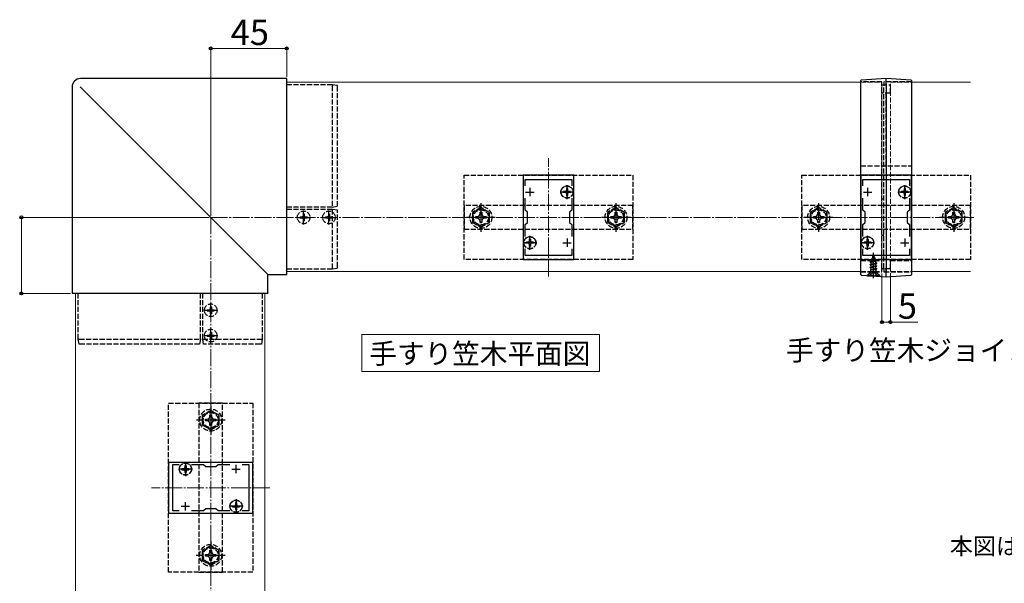
# Model space of a CAD drawing. Extents: x 175 to 1925, y 210 to 2805.
# Drawn here: x 1015 to 1599, y 1836 to 2170 of the extents above; entities that cross this region are included whole.
import ezdxf

# ---------------------------------------------------------------- set-up
doc = ezdxf.new("R2010")
doc.units = 0
doc.linetypes.add('YCENTER_1', pattern=[13, 10, -1, 1, -1])
doc.linetypes.add('YHIDDEN_1', pattern=[4, 3, -1])
for name, color, linetype, lineweight in [('USER1', 3, 'CONTINUOUS', 13), ('YKK_11', 7, 'CONTINUOUS', 30), ('YKK_12', 2, 'CONTINUOUS', 13), ('YKK_13', 4, 'CONTINUOUS', 30), ('YKK_D', 6, 'CONTINUOUS', 13), ('YSS_K', 3, 'CONTINUOUS', 13)]:
    doc.layers.add(name, color=color, linetype=linetype, lineweight=lineweight)
doc.styles.add('text-b', font='txt')

msp = doc.modelspace()

# ---------------------------------------------------------------- linework, layer by layer
at = {"layer": 'USER1'}
for p, q in [((1218.13, 1969.55), (1218.13, 1983.55)), ((1218.13, 1983.55), (1358.76, 1983.55)), ((1358.76, 1983.55), (1358.76, 1961.67)), ((1218.13, 1961.67), (1218.13, 1969.55)), ((1358.76, 1961.67), (1218.13, 1961.67))]:
    msp.add_line(p, q, dxfattribs=at)
at = {"layer": 'YKK_11', "linetype": 'ByBlock', "lineweight": -2, "ltscale": 0.5}
for p, q in [((1313.6, 2077.85), (1313.6, 2027.85)), ((1343.6, 2077.85), (1313.6, 2077.85)), ((1343.6, 2027.85), (1343.6, 2077.85)), ((1513.6, 2077.85), (1513.6, 2027.85)), ((1543.6, 2077.85), (1513.6, 2077.85)), ((1543.6, 2027.85), (1543.6, 2077.85)), ((1314.8, 2071.49), (1314.8, 2075.35)), ((1314.8, 2075.35), (1342.4, 2075.35)), ((1342.4, 2075.35), (1342.4, 2071.49)), ((1514.8, 2071.49), (1514.8, 2075.35)), ((1514.8, 2075.35), (1542.4, 2075.35)), ((1542.4, 2075.35), (1542.4, 2071.49)), ((1314.8, 2057.15), (1314.8, 2064.22)), ((1342.4, 2064.22), (1342.4, 2057.15)), ((1514.8, 2057.15), (1514.8, 2064.22)), ((1542.4, 2064.22), (1542.4, 2057.15)), ((1316.1, 2055.85), (1314.8, 2057.15)), ((1316.1, 2049.85), (1316.1, 2055.85)), ((1342.4, 2057.15), (1341.1, 2055.85)), ((1341.1, 2055.85), (1341.1, 2049.85)), ((1516.1, 2055.85), (1514.8, 2057.15)), ((1516.1, 2049.85), (1516.1, 2055.85)), ((1542.4, 2057.15), (1541.1, 2055.85)), ((1541.1, 2055.85), (1541.1, 2049.85)), ((1314.8, 2048.55), (1316.1, 2049.85)), ((1314.8, 2041.49), (1314.8, 2048.55)), ((1341.1, 2049.85), (1342.4, 2048.55)), ((1342.4, 2048.55), (1342.4, 2041.49)), ((1514.8, 2048.55), (1516.1, 2049.85)), ((1514.8, 2041.49), (1514.8, 2048.55)), ((1541.1, 2049.85), (1542.4, 2048.55)), ((1542.4, 2048.55), (1542.4, 2041.49)), ((1314.8, 2030.35), (1314.8, 2034.22)), ((1342.4, 2030.35), (1314.8, 2030.35)), ((1342.4, 2034.22), (1342.4, 2030.35)), ((1514.8, 2030.35), (1514.8, 2034.22)), ((1542.4, 2030.35), (1514.8, 2030.35)), ((1542.4, 2034.22), (1542.4, 2030.35)), ((1313.6, 2027.85), (1343.6, 2027.85)), ((1513.6, 2027.85), (1543.6, 2027.85)), ((1153.6, 1907.85), (1103.6, 1907.85)), ((1103.6, 1907.85), (1103.6, 1877.85)), ((1153.6, 1877.85), (1153.6, 1907.85)), ((1106.1, 1879.05), (1106.1, 1906.65)), ((1106.1, 1906.65), (1109.97, 1906.65)), ((1117.24, 1906.65), (1124.3, 1906.65)), ((1124.3, 1906.65), (1125.6, 1905.35)), ((1125.6, 1905.35), (1131.6, 1905.35)), ((1131.6, 1905.35), (1132.9, 1906.65)), ((1132.9, 1906.65), (1139.97, 1906.65)), ((1147.24, 1906.65), (1151.1, 1906.65)), ((1151.1, 1906.65), (1151.1, 1879.05)), ((1103.6, 1877.85), (1153.6, 1877.85)), ((1109.97, 1879.05), (1106.1, 1879.05)), ((1124.3, 1879.05), (1117.24, 1879.05)), ((1125.6, 1880.35), (1124.3, 1879.05)), ((1131.6, 1880.35), (1125.6, 1880.35)), ((1132.9, 1879.05), (1131.6, 1880.35)), ((1139.97, 1879.05), (1132.9, 1879.05)), ((1151.1, 1879.05), (1147.24, 1879.05))]:
    msp.add_line(p, q, dxfattribs=at)
at = {"layer": 'YKK_11', "ltscale": 0.5}
for p, q in [((1317.6, 2070.35), (1317.6, 2065.35)), ((1339.6, 2070.35), (1339.6, 2065.35)), ((1517.6, 2070.35), (1517.6, 2065.35)), ((1539.6, 2070.35), (1539.6, 2065.35)), ((1315.1, 2067.85), (1320.1, 2067.85)), ((1337.1, 2067.85), (1342.1, 2067.85)), ((1515.1, 2067.85), (1520.1, 2067.85)), ((1537.1, 2067.85), (1542.1, 2067.85)), ((1315.1, 2037.85), (1320.1, 2037.85)), ((1317.6, 2040.35), (1317.6, 2035.35)), ((1337.1, 2037.85), (1342.1, 2037.85)), ((1339.6, 2040.35), (1339.6, 2035.35)), ((1515.1, 2037.85), (1520.1, 2037.85)), ((1517.6, 2040.35), (1517.6, 2035.35)), ((1537.1, 2037.85), (1542.1, 2037.85)), ((1539.6, 2040.35), (1539.6, 2035.35)), ((1111.1, 1903.85), (1116.1, 1903.85)), ((1113.6, 1901.35), (1113.6, 1906.35)), ((1141.1, 1903.85), (1146.1, 1903.85)), ((1143.6, 1901.35), (1143.6, 1906.35)), ((1113.6, 1879.35), (1113.6, 1884.35)), ((1143.6, 1879.35), (1143.6, 1884.35)), ((1111.1, 1881.85), (1116.1, 1881.85)), ((1141.1, 1881.85), (1146.1, 1881.85))]:
    msp.add_line(p, q, dxfattribs=at)
at = {"layer": 'YKK_12'}
for p, q in [((1173.6, 2132.85), (1173.6, 2020.85)), ((1173.6, 2132.85), (1513.6, 2132.85)), ((1543.6, 2132.85), (1578.6, 2132.85)), ((1173.6, 2020.85), (1513.6, 2020.85)), ((1543.6, 2020.85), (1578.6, 2020.85)), ((1048.6, 1657.85), (1048.6, 2007.85)), ((1048.6, 2007.85), (1160.6, 2007.85)), ((1160.6, 1657.85), (1160.6, 2007.85))]:
    msp.add_line(p, q, dxfattribs=at)
at = {"layer": 'YKK_12', "linetype": 'YHIDDEN_1'}
for p, q in [((1513.6, 2132.85), (1526.1, 2132.85)), ((1526.1, 2020.85), (1526.1, 2132.85)), ((1531.1, 2020.85), (1531.1, 2132.85)), ((1531.1, 2132.85), (1543.6, 2132.85)), ((1513.6, 2020.85), (1526.1, 2020.85)), ((1531.1, 2020.85), (1543.6, 2020.85))]:
    msp.add_line(p, q, dxfattribs=at)
at = {"layer": 'YKK_12', "linetype": 'YCENTER_1'}
for p, q in [((1328.6, 2017.85), (1328.6, 2087.85)), ((1528.6, 2017.85), (1528.6, 2087.85)), ((1163.6, 1892.85), (1093.6, 1892.85))]:
    msp.add_line(p, q, dxfattribs=at)
at = {"layer": 'YKK_13'}
for p, q in [((1173.6, 2135.01), (1051.44, 2135.01)), ((1051.44, 2135), (1051.44, 2135.01)), ((1173.6, 2135.01), (1173.6, 2135)), ((1173.6, 2019.07), (1173.6, 2135)), ((1514.07, 2134.26), (1528.6, 2135.15)), ((1528.6, 2135.15), (1543.13, 2134.26)), ((1046.45, 2130.01), (1046.45, 2007.85)), ((1046.45, 2130.01), (1046.45, 2130.01)), ((1051.34, 2130.12), (1162.39, 2019.07)), ((1513.6, 2021.43), (1513.6, 2130.97)), ((1528.6, 2131.86), (1528.6, 2020.48)), ((1543.6, 2130.97), (1543.6, 2021.43)), ((1162.39, 2019.07), (1173.6, 2019.07)), ((1162.39, 2007.85), (1162.39, 2019.07)), ((1173.6, 2019.07), (1173.6, 2019.07)), ((1528.6, 2017.55), (1514.07, 2018.44)), ((1543.13, 2018.44), (1528.6, 2017.55)), ((1162.39, 2007.85), (1046.45, 2007.85)), ((1046.45, 2007.85), (1046.45, 2007.85)), ((1162.39, 2007.85), (1162.39, 2007.85))]:
    msp.add_line(p, q, dxfattribs=at)
at = {"layer": 'YKK_13', "linetype": 'YHIDDEN_1'}
for p, q in [((1200.6, 2131.35), (1173.6, 2131.35)), ((1200.6, 2131.35), (1200.6, 2131.35)), ((1203.6, 2130.85), (1200.6, 2131.35)), ((1200.6, 2130.65), (1200.6, 2058.95)), ((1203.6, 2059.45), (1203.6, 2130.16)), ((1526.1, 2133.11), (1513.6, 2133.15)), ((1526.1, 2131.35), (1531.1, 2131.35)), ((1526.1, 2022.65), (1526.1, 2130.81)), ((1543.6, 2133.15), (1527.3, 2133.01)), ((1527.3, 2022.74), (1527.3, 2130.71)), ((1528.6, 2131.35), (1528.6, 2131.8)), ((1531.1, 2126.35), (1531.1, 2131.35)), ((1531.1, 2126.35), (1526.1, 2126.35)), ((1528.6, 2083.35), (1528.6, 2126.35)), ((1513.6, 2083.35), (1543.6, 2083.35)), ((1278.6, 2027.85), (1278.6, 2077.85)), ((1278.6, 2077.85), (1378.6, 2077.85)), ((1378.6, 2077.85), (1378.6, 2027.85)), ((1478.6, 2027.85), (1478.6, 2077.85)), ((1478.6, 2077.85), (1578.6, 2077.85)), ((1578.6, 2077.85), (1578.6, 2027.85)), ((1337.55, 2068.2), (1337.55, 2067.5)), ((1338.75, 2068.2), (1337.55, 2068.2)), ((1338.75, 2067.5), (1337.55, 2067.5)), ((1339.95, 2069.9), (1339.25, 2069.9)), ((1339.25, 2069.9), (1339.25, 2068.7)), ((1339.25, 2067), (1339.25, 2065.8)), ((1339.95, 2065.8), (1339.25, 2065.8)), ((1339.95, 2069.9), (1339.95, 2068.7)), ((1339.95, 2067), (1339.95, 2065.8)), ((1341.65, 2068.2), (1340.45, 2068.2)), ((1341.65, 2067.5), (1340.45, 2067.5)), ((1341.65, 2068.2), (1341.65, 2067.5)), ((1537.55, 2068.2), (1537.55, 2067.5)), ((1538.75, 2068.2), (1537.55, 2068.2)), ((1538.75, 2067.5), (1537.55, 2067.5)), ((1539.95, 2069.9), (1539.25, 2069.9)), ((1539.25, 2069.9), (1539.25, 2068.7)), ((1539.25, 2067), (1539.25, 2065.8)), ((1539.95, 2065.8), (1539.25, 2065.8)), ((1539.95, 2069.9), (1539.95, 2068.7)), ((1539.95, 2067), (1539.95, 2065.8)), ((1541.65, 2068.2), (1540.45, 2068.2)), ((1541.65, 2067.5), (1540.45, 2067.5)), ((1541.65, 2068.2), (1541.65, 2067.5)), ((1200.6, 2058.95), (1173.6, 2058.95)), ((1200.6, 2058.95), (1203.6, 2059.45)), ((1378.6, 2059.85), (1278.6, 2059.85)), ((1278.6, 2059.85), (1278.6, 2045.85)), ((1288.6, 2058.63), (1283.6, 2055.74)), ((1293.6, 2055.74), (1288.6, 2058.63)), ((1368.6, 2058.63), (1363.6, 2055.74)), ((1373.6, 2055.74), (1368.6, 2058.63)), ((1378.6, 2045.85), (1378.6, 2059.85)), ((1578.6, 2059.85), (1478.6, 2059.85)), ((1478.6, 2059.85), (1478.6, 2045.85)), ((1488.6, 2058.63), (1483.6, 2055.74)), ((1493.6, 2055.74), (1488.6, 2058.63)), ((1527.3, 2063.55), (1526.1, 2063.55)), ((1568.6, 2058.63), (1563.6, 2055.74)), ((1573.6, 2055.74), (1568.6, 2058.63)), ((1578.6, 2045.85), (1578.6, 2059.85)), ((1200.6, 2057.55), (1173.6, 2057.55)), ((1181.55, 2053.2), (1181.55, 2052.5)), ((1181.55, 2053.2), (1182.75, 2053.2)), ((1183.25, 2054.9), (1183.95, 2054.9)), ((1183.25, 2054.9), (1183.25, 2053.7)), ((1183.95, 2054.9), (1183.95, 2053.7)), ((1184.45, 2053.2), (1185.65, 2053.2)), ((1185.65, 2053.2), (1185.65, 2052.5)), ((1196.55, 2053.2), (1196.55, 2052.5)), ((1196.55, 2053.2), (1197.75, 2053.2)), ((1198.25, 2054.9), (1198.95, 2054.9)), ((1198.25, 2054.9), (1198.25, 2053.7)), ((1198.95, 2054.9), (1198.95, 2053.7)), ((1199.45, 2053.2), (1200.65, 2053.2)), ((1200.6, 2057.55), (1200.6, 2022.98)), ((1203.6, 2057.05), (1200.6, 2057.55)), ((1200.65, 2053.2), (1200.65, 2052.5)), ((1203.6, 2023.47), (1203.6, 2057.05)), ((1283.6, 2055.74), (1283.6, 2049.97)), ((1285.5, 2053.35), (1286.75, 2053.38)), ((1285.5, 2052.35), (1285.5, 2053.35)), ((1286.75, 2053.38), (1287.62, 2053.84)), ((1287.62, 2053.84), (1288.08, 2054.71)), ((1288.08, 2054.71), (1288.1, 2055.95)), ((1288.1, 2055.95), (1289.11, 2055.95)), ((1289.11, 2055.95), (1289.13, 2054.71)), ((1289.13, 2054.71), (1289.59, 2053.84)), ((1289.59, 2053.84), (1290.46, 2053.38)), ((1290.46, 2053.38), (1291.7, 2053.35)), ((1291.7, 2053.35), (1291.7, 2052.35)), ((1293.6, 2049.97), (1293.6, 2055.74)), ((1363.6, 2055.74), (1363.6, 2049.97)), ((1365.5, 2053.35), (1366.75, 2053.38)), ((1365.5, 2052.35), (1365.5, 2053.35)), ((1366.75, 2053.38), (1367.62, 2053.84)), ((1367.62, 2053.84), (1368.08, 2054.71)), ((1368.08, 2054.71), (1368.1, 2055.95)), ((1368.1, 2055.95), (1369.11, 2055.95)), ((1369.11, 2055.95), (1369.13, 2054.71)), ((1369.13, 2054.71), (1369.59, 2053.84)), ((1369.59, 2053.84), (1370.46, 2053.38)), ((1370.46, 2053.38), (1371.7, 2053.35)), ((1371.7, 2053.35), (1371.7, 2052.35)), ((1373.6, 2049.97), (1373.6, 2055.74)), ((1483.6, 2055.74), (1483.6, 2049.97)), ((1485.5, 2053.35), (1486.75, 2053.38)), ((1485.5, 2052.35), (1485.5, 2053.35)), ((1486.75, 2053.38), (1487.62, 2053.84)), ((1487.62, 2053.84), (1488.08, 2054.71)), ((1488.08, 2054.71), (1488.1, 2055.95)), ((1488.1, 2055.95), (1489.11, 2055.95)), ((1489.11, 2055.95), (1489.13, 2054.71)), ((1489.13, 2054.71), (1489.59, 2053.84)), ((1489.59, 2053.84), (1490.46, 2053.38)), ((1490.46, 2053.38), (1491.7, 2053.35)), ((1491.7, 2053.35), (1491.7, 2052.35)), ((1493.6, 2049.97), (1493.6, 2055.74)), ((1563.6, 2055.74), (1563.6, 2049.97)), ((1565.5, 2053.35), (1566.75, 2053.38)), ((1565.5, 2052.35), (1565.5, 2053.35)), ((1566.75, 2053.38), (1567.62, 2053.84)), ((1567.62, 2053.84), (1568.08, 2054.71)), ((1568.08, 2054.71), (1568.1, 2055.95)), ((1568.1, 2055.95), (1569.11, 2055.95)), ((1569.11, 2055.95), (1569.13, 2054.71)), ((1569.13, 2054.71), (1569.59, 2053.84)), ((1569.59, 2053.84), (1570.46, 2053.38)), ((1570.46, 2053.38), (1571.7, 2053.35)), ((1571.7, 2053.35), (1571.7, 2052.35)), ((1573.6, 2049.97), (1573.6, 2055.74)), ((1181.55, 2052.5), (1182.75, 2052.5)), ((1183.25, 2052), (1183.25, 2050.8)), ((1183.25, 2050.8), (1183.95, 2050.8)), ((1183.95, 2052), (1183.95, 2050.8)), ((1184.45, 2052.5), (1185.65, 2052.5)), ((1196.55, 2052.5), (1197.75, 2052.5)), ((1198.25, 2052), (1198.25, 2050.8)), ((1198.25, 2050.8), (1198.95, 2050.8)), ((1198.95, 2052), (1198.95, 2050.8)), ((1199.45, 2052.5), (1200.65, 2052.5)), ((1283.6, 2049.97), (1288.6, 2047.08)), ((1286.75, 2052.33), (1285.5, 2052.35)), ((1287.62, 2051.87), (1286.75, 2052.33)), ((1288.08, 2051), (1287.62, 2051.87)), ((1288.1, 2049.75), (1288.08, 2051)), ((1289.11, 2049.75), (1288.1, 2049.75)), ((1288.6, 2047.08), (1293.6, 2049.97)), ((1289.13, 2051), (1289.11, 2049.75)), ((1289.59, 2051.87), (1289.13, 2051)), ((1290.46, 2052.33), (1289.59, 2051.87)), ((1291.7, 2052.35), (1290.46, 2052.33)), ((1363.6, 2049.97), (1368.6, 2047.08)), ((1366.75, 2052.33), (1365.5, 2052.35)), ((1367.62, 2051.87), (1366.75, 2052.33)), ((1368.08, 2051), (1367.62, 2051.87)), ((1368.1, 2049.75), (1368.08, 2051)), ((1369.11, 2049.75), (1368.1, 2049.75)), ((1368.6, 2047.08), (1373.6, 2049.97)), ((1369.13, 2051), (1369.11, 2049.75)), ((1369.59, 2051.87), (1369.13, 2051)), ((1370.46, 2052.33), (1369.59, 2051.87)), ((1371.7, 2052.35), (1370.46, 2052.33)), ((1483.6, 2049.97), (1488.6, 2047.08)), ((1486.75, 2052.33), (1485.5, 2052.35)), ((1487.62, 2051.87), (1486.75, 2052.33)), ((1488.08, 2051), (1487.62, 2051.87)), ((1488.1, 2049.75), (1488.08, 2051)), ((1489.11, 2049.75), (1488.1, 2049.75)), ((1488.6, 2047.08), (1493.6, 2049.97)), ((1489.13, 2051), (1489.11, 2049.75)), ((1489.59, 2051.87), (1489.13, 2051)), ((1490.46, 2052.33), (1489.59, 2051.87)), ((1491.7, 2052.35), (1490.46, 2052.33)), ((1563.6, 2049.97), (1568.6, 2047.08)), ((1566.75, 2052.33), (1565.5, 2052.35)), ((1567.62, 2051.87), (1566.75, 2052.33)), ((1568.08, 2051), (1567.62, 2051.87)), ((1568.1, 2049.75), (1568.08, 2051)), ((1569.11, 2049.75), (1568.1, 2049.75)), ((1568.6, 2047.08), (1573.6, 2049.97)), ((1569.13, 2051), (1569.11, 2049.75)), ((1569.59, 2051.87), (1569.13, 2051)), ((1570.46, 2052.33), (1569.59, 2051.87)), ((1571.7, 2052.35), (1570.46, 2052.33)), ((1278.6, 2045.85), (1378.6, 2045.85)), ((1478.6, 2045.85), (1578.6, 2045.85)), ((1527.3, 2042.15), (1526.1, 2042.15)), ((1315.55, 2038.2), (1315.55, 2037.5)), ((1316.75, 2038.2), (1315.55, 2038.2)), ((1316.75, 2037.5), (1315.55, 2037.5)), ((1317.95, 2039.9), (1317.25, 2039.9)), ((1317.25, 2039.9), (1317.25, 2038.7)), ((1317.25, 2037), (1317.25, 2035.8)), ((1317.95, 2035.8), (1317.25, 2035.8)), ((1317.95, 2039.9), (1317.95, 2038.7)), ((1317.95, 2037), (1317.95, 2035.8)), ((1319.65, 2038.2), (1318.45, 2038.2)), ((1319.65, 2037.5), (1318.45, 2037.5)), ((1319.65, 2038.2), (1319.65, 2037.5)), ((1515.55, 2038.2), (1515.55, 2037.5)), ((1516.75, 2038.2), (1515.55, 2038.2)), ((1516.75, 2037.5), (1515.55, 2037.5)), ((1517.95, 2039.9), (1517.25, 2039.9)), ((1517.25, 2039.9), (1517.25, 2038.7)), ((1517.25, 2037), (1517.25, 2035.8)), ((1517.95, 2035.8), (1517.25, 2035.8)), ((1517.95, 2039.9), (1517.95, 2038.7)), ((1517.95, 2037), (1517.95, 2035.8)), ((1519.65, 2038.2), (1518.45, 2038.2)), ((1519.65, 2037.5), (1518.45, 2037.5)), ((1519.65, 2038.2), (1519.65, 2037.5)), ((1521.1, 2030.3), (1520.36, 2028.5)), ((1520.36, 2028.5), (1521.53, 2029.28)), ((1520.5, 2029.71), (1520.97, 2029.98)), ((1520.5, 2029.61), (1520.5, 2029.71)), ((1520.5, 2029.61), (1520.76, 2029.47)), ((1521.1, 2030.3), (1521.53, 2029.28)), ((1521.53, 2029.28), (1522.15, 2028.92)), ((1378.6, 2027.85), (1278.6, 2027.85)), ((1578.6, 2027.85), (1478.6, 2027.85)), ((1513.6, 2027.35), (1526.1, 2027.35)), ((1519.1, 2026.53), (1522.85, 2027.33)), ((1519.1, 2026.43), (1522.85, 2027.23)), ((1519.1, 2026.53), (1519.68, 2026.87)), ((1519.1, 2026.43), (1519.1, 2026.53)), ((1519.1, 2026.43), (1519.63, 2026.13)), ((1523.1, 2025.74), (1519.1, 2024.94)), ((1519.1, 2024.84), (1523.1, 2025.64)), ((1519.1, 2024.94), (1519.63, 2025.25)), ((1519.1, 2024.84), (1519.1, 2024.94)), ((1519.1, 2024.84), (1519.63, 2024.54)), ((1519.1, 2023.35), (1523.1, 2024.15)), ((1523.1, 2024.05), (1519.1, 2023.25)), ((1519.1, 2023.35), (1519.63, 2023.66)), ((1522.47, 2027.01), (1519.63, 2026.13)), ((1519.63, 2025.25), (1519.63, 2026.13)), ((1519.63, 2025.25), (1522.58, 2026.04)), ((1522.58, 2025.34), (1519.63, 2024.54)), ((1519.63, 2023.66), (1519.63, 2024.54)), ((1519.63, 2023.66), (1522.58, 2024.45)), ((1522.58, 2023.75), (1519.63, 2022.95)), ((1520.07, 2027.81), (1519.68, 2026.87)), ((1519.68, 2026.87), (1522.17, 2027.72)), ((1519.7, 2028.12), (1522.15, 2028.92)), ((1519.7, 2028.02), (1522.15, 2028.82)), ((1519.7, 2028.12), (1520.36, 2028.5)), ((1519.7, 2028.02), (1519.7, 2028.12)), ((1519.7, 2028.02), (1520.07, 2027.81)), ((1520.07, 2027.81), (1521.8, 2028.62)), ((1521.8, 2028.62), (1522.15, 2028.82)), ((1521.8, 2028.62), (1522.17, 2027.72)), ((1522.15, 2028.82), (1522.15, 2028.92)), ((1522.17, 2027.72), (1522.85, 2027.33)), ((1522.47, 2027.01), (1522.85, 2027.23)), ((1522.47, 2027.01), (1522.58, 2026.74)), ((1522.58, 2026.04), (1522.58, 2026.74)), ((1522.58, 2026.04), (1523.1, 2025.74)), ((1522.58, 2025.34), (1523.1, 2025.64)), ((1522.58, 2024.45), (1522.58, 2025.34)), ((1522.58, 2024.45), (1523.1, 2024.15)), ((1522.58, 2023.75), (1523.1, 2024.05)), ((1522.58, 2022.86), (1522.58, 2023.75)), ((1522.85, 2027.23), (1522.85, 2027.33)), ((1523.1, 2025.64), (1523.1, 2025.74)), ((1523.1, 2024.05), (1523.1, 2024.15)), ((1531.1, 2022.35), (1531.1, 2027.35)), ((1531.1, 2027.35), (1543.6, 2027.35)), ((1173.6, 2022.35), (1200.6, 2022.35)), ((1200.6, 2022.35), (1203.6, 2022.85)), ((1200.6, 2022.35), (1200.6, 2022.35)), ((1513.6, 2020.55), (1526.1, 2020.6)), ((1518.85, 2019.8), (1517.3, 2018.24)), ((1517.6, 2018.55), (1519.23, 2020.18)), ((1517.6, 2018.3), (1517.6, 2018.55)), ((1517.6, 2018.55), (1524.6, 2018.55)), ((1517.6, 2018.3), (1524.6, 2018.3)), ((1518.85, 2020.57), (1518.85, 2019.8)), ((1523.35, 2019.8), (1518.85, 2019.8)), ((1519.05, 2018.3), (1519.96, 2020.12)), ((1519.1, 2023.25), (1519.1, 2023.35)), ((1519.1, 2023.25), (1519.63, 2022.95)), ((1519.33, 2021.89), (1519.63, 2022.07)), ((1522.74, 2021.89), (1519.33, 2021.89)), ((1522.85, 2020.3), (1519.35, 2020.3)), ((1519.47, 2020.75), (1519.47, 2021.89)), ((1519.63, 2022.07), (1519.63, 2022.95)), ((1519.63, 2022.07), (1522.58, 2022.86)), ((1519.75, 2021.89), (1523.1, 2022.56)), ((1519.96, 2020.12), (1521.1, 2020.73)), ((1523.1, 2022.46), (1520.25, 2021.89)), ((1522.25, 2020.12), (1521.1, 2020.73)), ((1522.58, 2022.16), (1521.6, 2021.89)), ((1523.15, 2018.3), (1522.25, 2020.12)), ((1522.58, 2022.86), (1523.1, 2022.56)), ((1522.58, 2022.16), (1523.1, 2022.46)), ((1522.58, 2021.89), (1522.58, 2022.16)), ((1522.74, 2020.75), (1522.74, 2021.89)), ((1524.6, 2018.55), (1522.97, 2020.18)), ((1523.1, 2022.46), (1523.1, 2022.56)), ((1523.35, 2019.8), (1523.35, 2020.59)), ((1525.41, 2017.75), (1523.35, 2019.8)), ((1524.6, 2018.3), (1524.6, 2018.55)), ((1531.1, 2022.35), (1526.1, 2022.35)), ((1527.3, 2020.7), (1543.6, 2020.55)), ((1528.6, 2020.54), (1528.6, 2022.35)), ((1050.1, 1980.85), (1050.1, 2007.85)), ((1122.5, 1980.85), (1122.5, 2007.85)), ((1123.9, 1980.85), (1123.9, 2007.85)), ((1159.1, 2007.85), (1159.1, 1980.85)), ((1126.55, 1998.2), (1126.55, 1997.5)), ((1126.55, 1998.2), (1127.75, 1998.2)), ((1126.55, 1997.5), (1127.75, 1997.5)), ((1128.25, 1999.9), (1128.95, 1999.9)), ((1128.25, 1999.9), (1128.25, 1998.7)), ((1128.25, 1997), (1128.25, 1995.8)), ((1128.25, 1995.8), (1128.95, 1995.8)), ((1128.95, 1999.9), (1128.95, 1998.7)), ((1128.95, 1997), (1128.95, 1995.8)), ((1129.45, 1998.2), (1130.65, 1998.2)), ((1129.45, 1997.5), (1130.65, 1997.5)), ((1130.65, 1998.2), (1130.65, 1997.5)), ((1126.55, 1983.2), (1126.55, 1982.5)), ((1126.55, 1983.2), (1127.75, 1983.2)), ((1128.25, 1984.9), (1128.95, 1984.9)), ((1128.25, 1984.9), (1128.25, 1983.7)), ((1128.95, 1984.9), (1128.95, 1983.7)), ((1129.45, 1983.2), (1130.65, 1983.2)), ((1130.65, 1983.2), (1130.65, 1982.5)), ((1050.6, 1977.85), (1050.1, 1980.85)), ((1050.1, 1980.85), (1050.1, 1980.85)), ((1050.81, 1980.85), (1122.5, 1980.85)), ((1122, 1977.85), (1051.3, 1977.85)), ((1122.5, 1980.85), (1122, 1977.85)), ((1124.4, 1977.85), (1123.9, 1980.85)), ((1123.9, 1980.85), (1158.48, 1980.85)), ((1157.99, 1977.85), (1124.4, 1977.85)), ((1126.55, 1982.5), (1127.75, 1982.5)), ((1128.25, 1982), (1128.25, 1980.8)), ((1128.25, 1980.8), (1128.95, 1980.8)), ((1128.95, 1982), (1128.95, 1980.8)), ((1129.45, 1982.5), (1130.65, 1982.5)), ((1159.1, 1980.85), (1158.6, 1977.85)), ((1159.1, 1980.85), (1159.1, 1980.85)), ((1103.6, 1942.85), (1153.6, 1942.85)), ((1103.6, 1842.85), (1103.6, 1942.85)), ((1135.6, 1942.85), (1121.6, 1942.85)), ((1121.6, 1942.85), (1121.6, 1842.85)), ((1135.6, 1842.85), (1135.6, 1942.85)), ((1153.6, 1942.85), (1153.6, 1842.85)), ((1128.6, 1938.63), (1123.6, 1935.74)), ((1133.6, 1935.74), (1128.6, 1938.63)), ((1123.6, 1935.74), (1123.6, 1929.97)), ((1125.5, 1933.35), (1126.75, 1933.38)), ((1125.5, 1932.35), (1125.5, 1933.35)), ((1126.75, 1932.33), (1125.5, 1932.35)), ((1126.75, 1933.38), (1127.62, 1933.84)), ((1127.62, 1931.87), (1126.75, 1932.33)), ((1127.62, 1933.84), (1128.08, 1934.71)), ((1128.08, 1931), (1127.62, 1931.87)), ((1128.08, 1934.71), (1128.1, 1935.95)), ((1128.1, 1929.75), (1128.08, 1931)), ((1128.1, 1935.95), (1129.11, 1935.95)), ((1129.11, 1935.95), (1129.13, 1934.71)), ((1129.13, 1931), (1129.11, 1929.75)), ((1129.13, 1934.71), (1129.59, 1933.84)), ((1129.59, 1931.87), (1129.13, 1931)), ((1129.59, 1933.84), (1130.46, 1933.38)), ((1130.46, 1932.33), (1129.59, 1931.87)), ((1130.46, 1933.38), (1131.7, 1933.35)), ((1131.7, 1932.35), (1130.46, 1932.33)), ((1131.7, 1933.35), (1131.7, 1932.35)), ((1133.6, 1929.97), (1133.6, 1935.74)), ((1123.6, 1929.97), (1128.6, 1927.08)), ((1129.11, 1929.75), (1128.1, 1929.75)), ((1128.6, 1927.08), (1133.6, 1929.97)), ((1111.55, 1904.2), (1111.55, 1903.5)), ((1111.55, 1904.2), (1112.75, 1904.2)), ((1111.55, 1903.5), (1112.75, 1903.5)), ((1113.25, 1905.9), (1113.95, 1905.9)), ((1113.25, 1905.9), (1113.25, 1904.7)), ((1113.25, 1903), (1113.25, 1901.8)), ((1113.25, 1901.8), (1113.95, 1901.8)), ((1113.95, 1905.9), (1113.95, 1904.7)), ((1113.95, 1903), (1113.95, 1901.8)), ((1114.45, 1904.2), (1115.65, 1904.2)), ((1114.45, 1903.5), (1115.65, 1903.5)), ((1115.65, 1904.2), (1115.65, 1903.5)), ((1143.25, 1883.9), (1143.95, 1883.9)), ((1143.25, 1883.9), (1143.25, 1882.7)), ((1143.95, 1883.9), (1143.95, 1882.7)), ((1141.55, 1882.2), (1141.55, 1881.5)), ((1141.55, 1882.2), (1142.75, 1882.2)), ((1141.55, 1881.5), (1142.75, 1881.5)), ((1143.25, 1881), (1143.25, 1879.8)), ((1143.25, 1879.8), (1143.95, 1879.8)), ((1143.95, 1881), (1143.95, 1879.8)), ((1144.45, 1882.2), (1145.65, 1882.2)), ((1144.45, 1881.5), (1145.65, 1881.5)), ((1145.65, 1882.2), (1145.65, 1881.5)), ((1128.56, 1858.56), (1123.56, 1855.67)), ((1123.56, 1855.67), (1123.56, 1849.9)), ((1127.58, 1853.77), (1128.04, 1854.64)), ((1128.04, 1854.64), (1128.06, 1855.88)), ((1128.06, 1855.88), (1129.06, 1855.88)), ((1133.56, 1855.67), (1128.56, 1858.56)), ((1129.06, 1855.88), (1129.09, 1854.64)), ((1129.09, 1854.64), (1129.55, 1853.77)), ((1133.56, 1849.9), (1133.56, 1855.67)), ((1123.56, 1849.9), (1128.56, 1847.01)), ((1125.46, 1853.28), (1126.71, 1853.31)), ((1125.46, 1852.28), (1125.46, 1853.28)), ((1126.71, 1852.26), (1125.46, 1852.28)), ((1126.71, 1853.31), (1127.58, 1853.77)), ((1127.58, 1851.8), (1126.71, 1852.26)), ((1128.04, 1850.93), (1127.58, 1851.8)), ((1128.06, 1849.68), (1128.04, 1850.93)), ((1129.06, 1849.68), (1128.06, 1849.68)), ((1128.56, 1847.01), (1133.56, 1849.9)), ((1129.09, 1850.93), (1129.06, 1849.68)), ((1129.55, 1851.8), (1129.09, 1850.93)), ((1129.55, 1853.77), (1130.42, 1853.31)), ((1130.42, 1852.26), (1129.55, 1851.8)), ((1130.42, 1853.31), (1131.66, 1853.28)), ((1131.66, 1852.28), (1130.42, 1852.26)), ((1131.66, 1853.28), (1131.66, 1852.28)), ((1153.6, 1842.85), (1103.6, 1842.85)), ((1121.6, 1842.85), (1135.6, 1842.85))]:
    msp.add_line(p, q, dxfattribs=at)
at = {"layer": 'YKK_13', "linetype": 'YCENTER_1'}
for p, q in [((1339.6, 2063.7), (1339.6, 2072)), ((1539.6, 2063.7), (1539.6, 2072)), ((1343.75, 2067.85), (1335.45, 2067.85)), ((1543.75, 2067.85), (1535.45, 2067.85)), ((1288.6, 2061.35), (1288.6, 2044.35)), ((1368.6, 2061.35), (1368.6, 2044.35)), ((1488.6, 2061.35), (1488.6, 2044.35)), ((1568.6, 2061.35), (1568.6, 2044.35)), ((1179.45, 2052.85), (1187.75, 2052.85)), ((1183.6, 2048.7), (1183.6, 2057)), ((1194.45, 2052.85), (1202.75, 2052.85)), ((1198.6, 2048.7), (1198.6, 2057)), ((1297.1, 2052.85), (1280.1, 2052.85)), ((1377.1, 2052.85), (1360.1, 2052.85)), ((1497.1, 2052.85), (1480.1, 2052.85)), ((1577.1, 2052.85), (1560.1, 2052.85)), ((1317.6, 2033.7), (1317.6, 2042)), ((1517.6, 2033.7), (1517.6, 2042)), ((1321.75, 2037.85), (1313.45, 2037.85)), ((1521.75, 2037.85), (1513.45, 2037.85)), ((1521.1, 2016.8), (1521.1, 2031.8)), ((1128.6, 1993.7), (1128.6, 2002)), ((1124.45, 1997.85), (1132.75, 1997.85)), ((1124.45, 1982.85), (1132.75, 1982.85)), ((1128.6, 1978.7), (1128.6, 1987)), ((1128.6, 1941.35), (1128.6, 1924.35)), ((1137.1, 1932.85), (1120.1, 1932.85)), ((1113.6, 1908), (1113.6, 1899.7)), ((1117.75, 1903.85), (1109.45, 1903.85)), ((1143.6, 1886), (1143.6, 1877.7)), ((1147.75, 1881.85), (1139.45, 1881.85)), ((1128.56, 1861.28), (1128.56, 1844.28)), ((1137.06, 1852.78), (1120.06, 1852.78))]:
    msp.add_line(p, q, dxfattribs=at)
at = {"layer": 'YKK_13', "linetype": 'YHIDDEN_1'}
for centre, radius in [((1339.6, 2067.85), 3.65), ((1339.6, 2067.85), 3.5), ((1539.6, 2067.85), 3.65), ((1539.6, 2067.85), 3.5), ((1288.6, 2052.85), 6.5), ((1368.6, 2052.85), 6.5), ((1488.6, 2052.85), 6.5), ((1568.6, 2052.85), 6.5), ((1183.6, 2052.85), 3.75), ((1198.6, 2052.85), 3.75), ((1288.6, 2052.85), 4.91), ((1288.6, 2052.85), 4.43), ((1368.6, 2052.85), 4.91), ((1368.6, 2052.85), 4.43), ((1488.6, 2052.85), 4.91), ((1488.6, 2052.85), 4.43), ((1568.6, 2052.85), 4.91), ((1568.6, 2052.85), 4.43), ((1317.6, 2037.85), 3.65), ((1317.6, 2037.85), 3.5), ((1517.6, 2037.85), 3.65), ((1517.6, 2037.85), 3.5), ((1128.6, 1997.85), 3.75), ((1128.6, 1982.85), 3.75), ((1128.6, 1932.85), 6.5), ((1128.6, 1932.85), 4.91), ((1128.6, 1932.85), 4.43), ((1113.6, 1903.85), 3.65), ((1113.6, 1903.85), 3.5), ((1143.6, 1881.85), 3.65), ((1143.6, 1881.85), 3.5), ((1128.56, 1852.78), 6.5), ((1128.56, 1852.78), 4.91), ((1128.56, 1852.78), 4.43)]:
    msp.add_circle(centre, radius, dxfattribs=at)
at = {"layer": 'YKK_13'}
for centre, start, end in [((1514.1, 2133.77), 93.5, 180), ((1543.1, 2133.77), 0, 86.5), ((1514.1, 2018.94), 180, 266.5), ((1543.1, 2018.94), 273.5, 0)]:
    msp.add_arc(centre, 0.5, start, end, dxfattribs=at)
at = {"layer": 'YKK_13', "linetype": 'YHIDDEN_1'}
for centre, radius, start, end in [((1338.75, 2068.7), 0.5, 270, 0), ((1338.75, 2067), 0.5, 0, 90), ((1340.45, 2068.7), 0.5, 180, 270), ((1340.45, 2067), 0.5, 90, 180), ((1538.75, 2068.7), 0.5, 270, 0), ((1538.75, 2067), 0.5, 0, 90), ((1540.45, 2068.7), 0.5, 180, 270), ((1540.45, 2067), 0.5, 90, 180), ((1182.75, 2053.7), 0.5, 270, 0), ((1184.45, 2053.7), 0.5, 180, 270), ((1197.75, 2053.7), 0.5, 270, 0), ((1199.45, 2053.7), 0.5, 180, 270), ((1182.75, 2052), 0.5, 0, 90), ((1184.45, 2052), 0.5, 90, 180), ((1197.75, 2052), 0.5, 0, 90), ((1199.45, 2052), 0.5, 90, 180), ((1316.75, 2038.7), 0.5, 270, 0), ((1316.75, 2037), 0.5, 0, 90), ((1318.45, 2038.7), 0.5, 180, 270), ((1318.45, 2037), 0.5, 90, 180), ((1516.75, 2038.7), 0.5, 270, 0), ((1516.75, 2037), 0.5, 0, 90), ((1518.45, 2038.7), 0.5, 180, 270), ((1518.45, 2037), 0.5, 90, 180), ((1518.67, 2020.75), 0.8, 315, 0), ((1523.54, 2020.75), 0.8, 180, 225), ((1127.75, 1998.7), 0.5, 270, 0), ((1127.75, 1997), 0.5, 0, 90), ((1129.45, 1998.7), 0.5, 180, 270), ((1129.45, 1997), 0.5, 90, 180), ((1127.75, 1983.7), 0.5, 270, 0), ((1129.45, 1983.7), 0.5, 180, 270), ((1127.75, 1982), 0.5, 0, 90), ((1129.45, 1982), 0.5, 90, 180), ((1112.75, 1904.7), 0.5, 270, 0), ((1112.75, 1903), 0.5, 0, 90), ((1114.45, 1904.7), 0.5, 180, 270), ((1114.45, 1903), 0.5, 90, 180), ((1142.75, 1882.7), 0.5, 270, 0), ((1142.75, 1881), 0.5, 0, 90), ((1144.45, 1882.7), 0.5, 180, 270), ((1144.45, 1881), 0.5, 90, 180)]:
    msp.add_arc(centre, radius, start, end, dxfattribs=at)
at = {"layer": 'YKK_13'}
msp.add_ellipse((1051.46, 2130), major_axis=(3.54, -3.54), ratio=0.998505, start_param=2.358058, end_param=3.925127, dxfattribs=at)
for points, knots in [([(1528.6, 2131.86), (1528.6, 2132.08), (1528.6, 2132.29), (1528.6, 2132.71), (1528.6, 2132.92), (1528.6, 2133.32), (1528.6, 2133.51), (1528.6, 2133.87), (1528.6, 2134.04), (1528.6, 2134.34), (1528.6, 2134.48), (1528.6, 2134.72), (1528.6, 2134.82), (1528.6, 2134.98), (1528.6, 2135.05), (1528.6, 2135.13), (1528.6, 2135.15), (1528.6, 2135.15)], [0, 0, 0, 0, 0.125, 0.125, 0.25, 0.25, 0.375, 0.375, 0.5, 0.5, 0.625, 0.625, 0.75, 0.75, 0.875, 0.875, 1, 1, 1, 1]), ([(1513.6, 2130.97), (1513.6, 2131.15), (1513.6, 2131.33), (1513.6, 2131.69), (1513.6, 2131.87), (1513.6, 2132.21), (1513.6, 2132.37), (1513.6, 2132.67), (1513.6, 2132.82), (1513.6, 2133.07), (1513.6, 2133.19), (1513.6, 2133.4), (1513.6, 2133.48), (1513.6, 2133.69), (1513.6, 2133.77), (1513.6, 2133.77)], [0, 0, 0, 0, 0.125, 0.125, 0.25, 0.25, 0.375, 0.375, 0.5, 0.5, 0.625, 0.625, 0.75, 0.75, 1, 1, 1, 1]), ([(1543.6, 2133.77), (1543.6, 2133.77), (1543.6, 2133.69), (1543.6, 2133.48), (1543.6, 2133.4), (1543.6, 2133.19), (1543.6, 2133.07), (1543.6, 2132.82), (1543.6, 2132.67), (1543.6, 2132.37), (1543.6, 2132.21), (1543.6, 2131.87), (1543.6, 2131.69), (1543.6, 2131.33), (1543.6, 2131.15), (1543.6, 2130.97)], [0, 0, 0, 0, 0.25, 0.25, 0.375, 0.375, 0.5, 0.5, 0.625, 0.625, 0.75, 0.75, 0.875, 0.875, 1, 1, 1, 1]), ([(1513.6, 2018.94), (1513.6, 2018.94), (1513.6, 2018.96), (1513.6, 2019.02), (1513.6, 2019.06), (1513.6, 2019.19), (1513.6, 2019.26), (1513.6, 2019.44), (1513.6, 2019.54), (1513.6, 2019.77), (1513.6, 2019.89), (1513.6, 2020.16), (1513.6, 2020.3), (1513.6, 2020.61), (1513.6, 2020.76), (1513.6, 2021.09), (1513.6, 2021.26), (1513.6, 2021.43)], [0, 0, 0, 0, 0.125, 0.125, 0.25, 0.25, 0.375, 0.375, 0.5, 0.5, 0.625, 0.625, 0.75, 0.75, 0.875, 0.875, 1, 1, 1, 1]), ([(1528.6, 2017.55), (1528.6, 2017.55), (1528.6, 2017.57), (1528.6, 2017.64), (1528.6, 2017.7), (1528.6, 2017.84), (1528.6, 2017.93), (1528.6, 2018.14), (1528.6, 2018.26), (1528.6, 2018.52), (1528.6, 2018.67), (1528.6, 2018.99), (1528.6, 2019.16), (1528.6, 2019.51), (1528.6, 2019.7), (1528.6, 2020.08), (1528.6, 2020.28), (1528.6, 2020.48)], [0, 0, 0, 0, 0.125, 0.125, 0.25, 0.25, 0.375, 0.375, 0.5, 0.5, 0.625, 0.625, 0.75, 0.75, 0.875, 0.875, 1, 1, 1, 1]), ([(1543.6, 2021.43), (1543.6, 2021.26), (1543.6, 2021.09), (1543.6, 2020.76), (1543.6, 2020.61), (1543.6, 2020.3), (1543.6, 2020.16), (1543.6, 2019.89), (1543.6, 2019.77), (1543.6, 2019.54), (1543.6, 2019.44), (1543.6, 2019.26), (1543.6, 2019.19), (1543.6, 2019.06), (1543.6, 2019.02), (1543.6, 2018.96), (1543.6, 2018.94), (1543.6, 2018.94)], [0, 0, 0, 0, 0.125, 0.125, 0.25, 0.25, 0.375, 0.375, 0.5, 0.5, 0.625, 0.625, 0.75, 0.75, 0.875, 0.875, 1, 1, 1, 1])]:
    msp.add_open_spline(points, degree=3, knots=knots, dxfattribs=at)
at = {"layer": 'YKK_13', "linetype": 'YHIDDEN_1'}
for points, knots in [([(1200.6, 2131.35), (1200.61, 2131.35), (1200.62, 2131.33), (1200.63, 2131.26), (1200.63, 2131.21), (1200.63, 2131.02), (1200.62, 2130.84), (1200.6, 2130.66)], [0, 0, 0, 0, 0.25, 0.25, 0.5, 0.5, 1, 1, 1, 1]), ([(1203.6, 2130.16), (1203.6, 2130.25), (1203.6, 2130.34), (1203.6, 2130.51), (1203.6, 2130.59), (1203.6, 2130.78), (1203.6, 2130.85), (1203.6, 2130.85)], [0, 0, 0, 0, 0.25, 0.25, 0.5, 0.5, 1, 1, 1, 1]), ([(1526.1, 2130.81), (1526.1, 2130.96), (1526.1, 2131.11), (1526.1, 2131.4), (1526.1, 2131.55), (1526.1, 2131.83), (1526.1, 2131.96), (1526.1, 2132.21), (1526.1, 2132.33), (1526.1, 2132.54), (1526.1, 2132.64), (1526.1, 2132.8), (1526.1, 2132.88), (1526.1, 2133.05), (1526.1, 2133.11), (1526.1, 2133.11)], [0, 0, 0, 0, 0.125, 0.125, 0.25, 0.25, 0.375, 0.375, 0.5, 0.5, 0.625, 0.625, 0.75, 0.75, 1, 1, 1, 1]), ([(1527.3, 2133.01), (1527.3, 2133.01), (1527.3, 2133), (1527.3, 2132.94), (1527.3, 2132.89), (1527.3, 2132.78), (1527.3, 2132.71), (1527.3, 2132.54), (1527.3, 2132.44), (1527.3, 2132.23), (1527.3, 2132.11), (1527.3, 2131.86), (1527.3, 2131.73), (1527.3, 2131.31), (1527.3, 2131.01), (1527.3, 2130.71)], [0, 0, 0, 0, 0.125, 0.125, 0.25, 0.25, 0.375, 0.375, 0.5, 0.5, 0.625, 0.625, 0.75, 0.75, 1, 1, 1, 1]), ([(1203.6, 2022.85), (1203.6, 2022.85), (1203.6, 2022.92), (1203.6, 2023.14), (1203.6, 2023.3), (1203.6, 2023.47)], [0, 0, 0, 0, 0.5, 0.5, 1, 1, 1, 1]), ([(1200.6, 2022.97), (1200.62, 2022.8), (1200.62, 2022.64), (1200.62, 2022.42), (1200.62, 2022.36), (1200.6, 2022.35)], [0, 0, 0, 0, 0.5, 0.5, 1, 1, 1, 1]), ([(1526.1, 2020.6), (1526.1, 2020.6), (1526.1, 2020.65), (1526.1, 2020.8), (1526.1, 2020.86), (1526.1, 2021.01), (1526.1, 2021.09), (1526.1, 2021.28), (1526.1, 2021.38), (1526.1, 2021.6), (1526.1, 2021.72), (1526.1, 2021.97), (1526.1, 2022.1), (1526.1, 2022.37), (1526.1, 2022.5), (1526.1, 2022.65)], [0, 0, 0, 0, 0.25, 0.25, 0.375, 0.375, 0.5, 0.5, 0.625, 0.625, 0.75, 0.75, 0.875, 0.875, 1, 1, 1, 1]), ([(1527.3, 2022.74), (1527.3, 2022.46), (1527.3, 2022.19), (1527.3, 2021.82), (1527.3, 2021.7), (1527.3, 2021.48), (1527.3, 2021.38), (1527.3, 2021.19), (1527.3, 2021.11), (1527.3, 2020.96), (1527.3, 2020.9), (1527.3, 2020.8), (1527.3, 2020.76), (1527.3, 2020.71), (1527.3, 2020.7), (1527.3, 2020.7)], [0, 0, 0, 0, 0.25, 0.25, 0.375, 0.375, 0.5, 0.5, 0.625, 0.625, 0.75, 0.75, 0.875, 0.875, 1, 1, 1, 1]), ([(1050.1, 1980.85), (1050.11, 1980.85), (1050.12, 1980.84), (1050.19, 1980.83), (1050.25, 1980.83), (1050.44, 1980.83), (1050.61, 1980.84), (1050.8, 1980.85)], [0, 0, 0, 0, 0.25, 0.25, 0.5, 0.5, 1, 1, 1, 1]), ([(1051.3, 1977.85), (1051.2, 1977.85), (1051.11, 1977.85), (1050.95, 1977.85), (1050.87, 1977.85), (1050.68, 1977.85), (1050.6, 1977.85), (1050.6, 1977.85)], [0, 0, 0, 0, 0.25, 0.25, 0.5, 0.5, 1, 1, 1, 1]), ([(1158.6, 1977.85), (1158.6, 1977.85), (1158.54, 1977.85), (1158.32, 1977.85), (1158.16, 1977.85), (1157.99, 1977.85)], [0, 0, 0, 0, 0.5, 0.5, 1, 1, 1, 1]), ([(1158.49, 1980.85), (1158.66, 1980.84), (1158.81, 1980.83), (1159.04, 1980.83), (1159.1, 1980.84), (1159.1, 1980.85)], [0, 0, 0, 0, 0.5, 0.5, 1, 1, 1, 1])]:
    msp.add_open_spline(points, degree=3, knots=knots, dxfattribs=at)
for points in [[(1200.6, 2130.65), (1200.6, 2130.66), (1200.6, 2130.66), (1200.6, 2130.66)], [(1200.6, 2022.97), (1200.6, 2022.97), (1200.6, 2022.97), (1200.6, 2022.98)], [(1050.81, 1980.85), (1050.8, 1980.85), (1050.8, 1980.85), (1050.8, 1980.85)], [(1158.49, 1980.85), (1158.49, 1980.85), (1158.48, 1980.85), (1158.48, 1980.85)]]:
    msp.add_open_spline(points, degree=3, dxfattribs=at)
at = {"layer": 'YKK_D'}
for p, q in [((1128.6, 2053.85), (1128.6, 2153.85)), ((1128.6, 2152.85), (1173.6, 2152.85)), ((1173.6, 2136.01), (1173.6, 2153.85)), ((1127.6, 2052.85), (1015.45, 2052.85)), ((1016.45, 2052.85), (1016.45, 2007.85)), ((1526.1, 2019.6), (1526.1, 1989.85)), ((1531.1, 2019.85), (1531.1, 1989.85)), ((1045.45, 2007.85), (1015.45, 2007.85)), ((1526.1, 1990.85), (1531.1, 1990.85)), ((1531.1, 1990.85), (1547.3, 1990.85))]:
    msp.add_line(p, q, dxfattribs=at)
at = {"layer": 'YKK_D', "linetype": 'ByBlock', "lineweight": -2}
for centre in [(1128.6, 2152.85), (1173.6, 2152.85), (1016.45, 2052.85), (1016.45, 2007.85), (1526.1, 1990.85), (1531.1, 1990.85)]:
    msp.add_circle(centre, 0.875, dxfattribs=at)
at = {"layer": 'YSS_K', "linetype": 'YCENTER_1'}
for p, q in [((1128.6, 1509.85), (1128.6, 2052.85)), ((1128.6, 2052.85), (1581.6, 2052.85))]:
    msp.add_line(p, q, dxfattribs=at)

# ---------------------------------------------------------------- texts
at = {"layer": 'USER1', "style": 'text-b'}
for s, height, p in [('手すり笠木平面図', 12, (1222.44, 1966.2)), ('手すり笠木ジョイント部', 12, (1469.35, 1968.16)), ('本図は笠木幅K＝200（躯体厚＝165）、見付60㎜を示す。', 10, (1566.32, 1853.24))]:
    msp.add_text(s, height=height, dxfattribs=at).set_placement(p)
at = {"layer": 'YKK_D', "style": 'text-b'}
for s, p in [('45', (1140.37, 2154.85)), ('5', (1535.5, 1992.85))]:
    msp.add_text(s, height=15, dxfattribs=at).set_placement(p)

doc.saveas('drawing.dxf')
